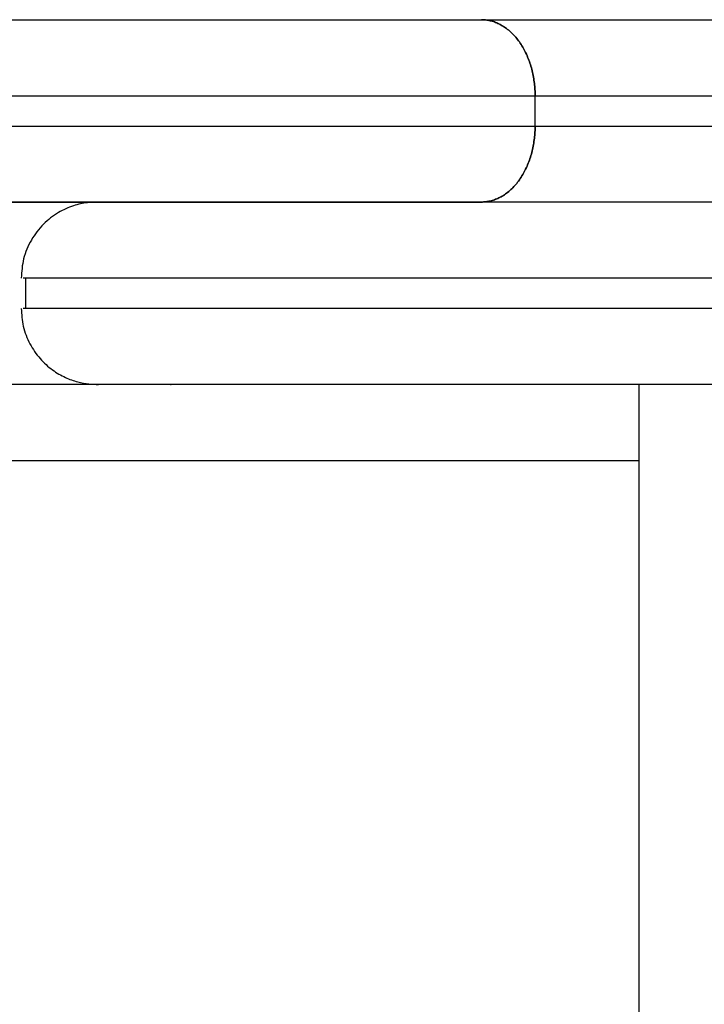
# Model space of a CAD drawing. Units: millimetres. Extents: x 107.66 to 117.56, y 1469.61 to 1479.34.
# Drawn here: x 111.51 to 111.55, y 1472.63 to 1472.7 of the extents above; entities that cross this region are included whole.
import ezdxf

# ---------------------------------------------------------------- set-up
doc = ezdxf.new("R2010")
doc.units = ezdxf.units.MM

# ---------------------------------------------------------------- blocks, each defined once
blk = doc.blocks.new('E401_')
at = {"color": 7, "linetype": 'Continuous', "lineweight": 25}
for p, q in [((111.5413208595932, 1472.690467400907), (111.5413208595932, 1472.692467400906)), ((111.5174758862999, 1472.68546739922), (111.3981632807649, 1472.68546739922)), ((111.5077666232123, 1472.680467399221), (111.5077666232123, 1472.67846739922)), ((111.5122941739177, 1472.67346739922), (111.3981632807649, 1472.67346739922)), ((111.548172665764, 1471.77346740074), (111.548172665764, 1472.67346740074)), ((111.1919929861928, 1472.6684674008), (111.548172665764, 1472.6684674008)), ((111.1919929858836, 1472.6684674008), (111.548172665764, 1472.6684674008))]:
    blk.add_line(p, q, dxfattribs=at)
for points, knots in [([(111.1161150336015, 1472.697467400907), (111.1160807350538, 1472.697467400907), (111.1159740802054, 1472.697467400907), (111.1172026048538, 1472.697467400907), (111.1197272374342, 1472.697467400907), (111.1236161173587, 1472.697467400907), (111.1287570350582, 1472.697467400907), (111.1351469516962, 1472.697467400907), (111.1427450676678, 1472.697467400907), (111.1515124369493, 1472.697467400907), (111.1614016290354, 1472.697467400907), (111.1723598077846, 1472.697467400907), (111.1843282203449, 1472.697467400907), (111.1972427787209, 1472.697467400907), (111.211034286231, 1472.697467400907), (111.2256288812227, 1472.697467400907), (111.2409483817286, 1472.697467400907), (111.2569107153781, 1472.697467400907), (111.2734303852598, 1472.697467400907), (111.2904189024125, 1472.697467400907), (111.3077852580595, 1472.697467400907), (111.3254364285262, 1472.697467400907), (111.3432778610044, 1472.697467400907), (111.3612139857618, 1472.697467400907), (111.3791487218409, 1472.697467400907), (111.3969860014444, 1472.697467400907), (111.4146302670637, 1472.697467400907), (111.4319870324547, 1472.697467400907), (111.4489632070385, 1472.697467400907), (111.4654682958121, 1472.697467400907), (111.4814122313659, 1472.697467400907), (111.4967157939067, 1472.697467400907), (111.5112739000783, 1472.697467400907), (111.5250948000398, 1472.697467400907), (111.5335533640795, 1472.697467400907), (111.537782646114, 1472.697467400907)], [0, 0, 0, 0, 0.0145969947746423, 0.04539085302176626, 0.076184708303201, 0.1069785516917549, 0.1377723952086328, 0.1685662383645355, 0.199360081812274, 0.2301539252387742, 0.2609477683943807, 0.2917416119936988, 0.3225354555196068, 0.353329298520955, 0.3841231414213117, 0.414916984626587, 0.4457108275098576, 0.4765046703952514, 0.507298513168934, 0.5380923561498953, 0.568886199350062, 0.5996800422134643, 0.6304738856001119, 0.6612677288154928, 0.6920615724523822, 0.7228554158775381, 0.7536492590049387, 0.7844431023920583, 0.815236945901897, 0.8460307888910192, 0.8768246311210534, 0.9076184735274843, 0.9384123157968347, 0.9692061577923476, 1, 1, 1, 1]), ([(111.1162827156681, 1472.697467400907), (111.1165455805098, 1472.697467400907), (111.1171238686333, 1472.697467400907), (111.1194811740392, 1472.697467400907), (111.1229521931113, 1472.697467400907), (111.1274285355452, 1472.697467400907), (111.1327425274762, 1472.697467400907), (111.1390137098155, 1472.697467400907), (111.1462130974055, 1472.697467400907), (111.1543113456959, 1472.697467400907), (111.1635456641038, 1472.697467400907), (111.1739693782133, 1472.697467400907), (111.1856218303114, 1472.697467400907), (111.1981474886583, 1472.697467400907), (111.2114839079808, 1472.697467400907), (111.2255647181341, 1472.697467400907), (111.2403197048047, 1472.697467400907), (111.2552493078605, 1472.697467400907), (111.2702261868985, 1472.697467400907), (111.2851426269594, 1472.697467400907), (111.3003762816774, 1472.697467400907), (111.3158634537471, 1472.697467400907), (111.3315393676461, 1472.697467400907), (111.3476839477229, 1472.697467400907), (111.3642363697131, 1472.697467400907), (111.3811200428012, 1472.697467400907), (111.3979079358491, 1472.697467400907), (111.4145201981577, 1472.697467400907), (111.4308779109892, 1472.697467400907), (111.4469032843248, 1472.697467400907), (111.4620866866994, 1472.697467400907), (111.4763990579253, 1472.697467400907), (111.4898288280496, 1472.697467400907), (111.5027475140982, 1472.697467400907), (111.5150863754902, 1472.697467400907), (111.5268603945955, 1472.697467400907), (111.5341418956108, 1472.697467400907), (111.537782646114, 1472.697467400907)], [0, 0, 0, 0, 0.02521939391727869, 0.05548127257604647, 0.08574313815836829, 0.1134841021005691, 0.1412250656085104, 0.1689660292210254, 0.1967069928483138, 0.2244479565505442, 0.2521889200677312, 0.2824507862904912, 0.312712652286501, 0.3429745179337209, 0.3732363835850668, 0.4034982494929323, 0.4337601149821607, 0.4640219805671765, 0.4917629436786087, 0.519503907387142, 0.5472448708507353, 0.5749858346301707, 0.6027267983250488, 0.6304677616786869, 0.6600299295908729, 0.6895920973597588, 0.7191542654326277, 0.7487164332528499, 0.7782786013041485, 0.8078407694271744, 0.8374029369944536, 0.8645024476763401, 0.8916019579821881, 0.9187014685470205, 0.9458009789879682, 0.9729004895242276, 1, 1, 1, 1]), ([(111.537782646114, 1472.697467400907), (111.5449854216026, 1472.697467400907), (111.559390965715, 1472.697467400907), (111.5818124520324, 1472.697467400907), (111.6048107481351, 1472.697467400907), (111.6284287429775, 1472.697467400907), (111.6526325684558, 1472.697467400907), (111.67693446991, 1472.697467400907), (111.7012771070062, 1472.697467400907), (111.725600510836, 1472.697467400907), (111.7503873567188, 1472.697467400907), (111.7720985579148, 1472.697467400907), (111.78569760664, 1472.697467400907), (111.7907450074749, 1472.697467400907)], [0, 0, 0, 0, 0.09682515010524832, 0.193650207895265, 0.2904751247961511, 0.3872999155937271, 0.4841246169308538, 0.5809492154939552, 0.6722413404665625, 0.763533360810007, 0.8548253368531354, 0.9461172078295319, 1, 1, 1, 1]), ([(111.537782646114, 1472.697467400907), (111.5455321428839, 1472.697467400907), (111.5610311269051, 1472.697467400907), (111.585218477769, 1472.697467400907), (111.6100699177536, 1472.697467400907), (111.6356333347471, 1472.697467400907), (111.6618670050452, 1472.697467400907), (111.6887516731389, 1472.697467400907), (111.7154899849324, 1472.697467400907), (111.7420110398384, 1472.697467400907), (111.7667756376254, 1472.697467400907), (111.7831600685517, 1472.697467400907), (111.7906352007271, 1472.697467400907)], [0, 0, 0, 0, 0.1041405711012917, 0.2082810142830106, 0.3124212953134506, 0.4165614059992807, 0.5207013509952966, 0.6248411536076052, 0.7289808201281629, 0.8244429435985489, 0.9199049263936145, 1, 1, 1, 1]), ([(111.537782646114, 1472.697467400907), (111.5378293672897, 1472.697466645363), (111.5379235443438, 1472.697465122395), (111.5380656314086, 1472.697452666174), (111.5382093750999, 1472.697432359498), (111.5384040480007, 1472.697393170327), (111.5386495964926, 1472.697321303901), (111.5389428606745, 1472.697197735464), (111.5392331427233, 1472.697035239868), (111.5396129250279, 1472.696765270113), (111.5400584042913, 1472.696332621529), (111.5405179098165, 1472.695683243951), (111.5408240479377, 1472.695053698918), (111.541015084244, 1472.694517003174), (111.5411300346936, 1472.694106811837), (111.5412175595142, 1472.693692408627), (111.5412778262784, 1472.693278795622), (111.5413142906058, 1472.692870547232), (111.5413186917871, 1472.69260044164), (111.5413208595932, 1472.692467400906)], [0, 0, 0, 0, 0.02522849005302082, 0.05085370503369438, 0.07686387891489327, 0.1032456066066944, 0.1570502979848423, 0.2121380172816573, 0.2683421650257033, 0.3254729536800023, 0.4415284448294733, 0.5585567705954465, 0.6746037908680116, 0.7317269703774002, 0.7879234313328742, 0.843001523488735, 0.8967963491216973, 0.9491669567454873, 1, 1, 1, 1]), ([(111.5413208595932, 1472.692467400906), (111.5413203194752, 1472.692533402285), (111.5413192307446, 1472.692666443362), (111.5413104192289, 1472.692867213404), (111.5412960583639, 1472.693070340964), (111.5412683411618, 1472.693345446187), (111.5412174934012, 1472.69369241828), (111.5411300533219, 1472.694106809096), (111.5410150778884, 1472.694517003842), (111.5408240516885, 1472.69505369851), (111.5405179088215, 1472.695683243644), (111.5400584035273, 1472.696332623152), (111.5396129282039, 1472.696765265312), (111.5392331372154, 1472.69703524804), (111.5389428597395, 1472.697197705165), (111.5386496049982, 1472.697321413759), (111.5383568940237, 1472.697406587562), (111.5380679257927, 1472.697458085048), (111.5378767905008, 1472.697464326605), (111.537782646114, 1472.697467400907)], [0, 0, 0, 0, 0.02522318070788164, 0.05084316808686767, 0.07684819478727356, 0.1032248525824807, 0.1570196666856385, 0.2120977689179462, 0.2682942114239716, 0.3254174078835851, 0.4414644266138677, 0.5584927508241406, 0.6745482397017005, 0.7316790432400583, 0.7878831751996801, 0.8429709151371054, 0.8967755844476578, 0.9491564362132874, 1, 1, 1, 1]), ([(111.1109938990271, 1472.692467400906), (111.1110764158897, 1472.692467400906), (111.1112470057455, 1472.692467400906), (111.1129586236224, 1472.692467400906), (111.1156917184803, 1472.692467400906), (111.1194872091186, 1472.692467400906), (111.1243918343411, 1472.692467400906), (111.1304188603448, 1472.692467400906), (111.1375529984056, 1472.692467400906), (111.145766030419, 1472.692467400906), (111.1550130996661, 1472.692467400906), (111.165396021081, 1472.692467400906), (111.1768912894717, 1472.692467400906), (111.1894531159764, 1472.692467400906), (111.2027936438994, 1472.692467400906), (111.2167934298581, 1472.692467400906), (111.2313281452429, 1472.692467400906), (111.2464543934879, 1472.692467400906), (111.2622375990035, 1472.692467400906), (111.2787564668164, 1472.692467400906), (111.2958876823672, 1472.692467400906), (111.3135138947295, 1472.692467400906), (111.3313979561703, 1472.692467400906), (111.3493974794296, 1472.692467400906), (111.3673709149047, 1472.692467400906), (111.3852870344148, 1472.692467400906), (111.4031147865612, 1472.692467400906), (111.4207155706885, 1472.692467400906), (111.4379532135485, 1472.692467400906), (111.4546025601616, 1472.692467400906), (111.4707463782601, 1472.692467400906), (111.4862985750737, 1472.692467400906), (111.501264482868, 1472.692467400906), (111.5154551989239, 1472.692467400906), (111.5289303112044, 1472.692467400906), (111.5371957183601, 1472.692467400906), (111.5413208595932, 1472.692467400906)], [0, 0, 0, 0, 0.02713689977813908, 0.05610101478116664, 0.08354719905323171, 0.1113465067950209, 0.1394803683478818, 0.1678909721996023, 0.1965168523394276, 0.2252936246506455, 0.2541548199846271, 0.2830327882743361, 0.3132293513908248, 0.3432926494865902, 0.3731475374715867, 0.4027219956334097, 0.4319481072710412, 0.4607655735977356, 0.4901754871994313, 0.5200010833633504, 0.5501748966348505, 0.5806243141450526, 0.6112725195372887, 0.6414898489929121, 0.671744349869593, 0.7019579521083931, 0.7320532159678956, 0.7624956824285566, 0.7926603678059806, 0.8224747964825093, 0.8518716650893964, 0.8818219918854222, 0.9113829276250367, 0.9409815585777392, 0.9705447775710533, 1, 1, 1, 1]), ([(111.1111181499732, 1472.692467400906), (111.1110831588434, 1472.692467400906), (111.1109735557006, 1472.692467400906), (111.1122228909539, 1472.692467400906), (111.1147944378394, 1472.692467400906), (111.1187585221764, 1472.692467400906), (111.1239998991481, 1472.692467400906), (111.1305156874882, 1472.692467400906), (111.1382642288558, 1472.692467400906), (111.1472058293152, 1472.692467400906), (111.1572921198589, 1472.692467400906), (111.1684692217481, 1472.692467400906), (111.1806772187487, 1472.692467400906), (111.1938507512518, 1472.692467400906), (111.2079192470287, 1472.692467400906), (111.222807374263, 1472.692467400906), (111.2384353925267, 1472.692467400906), (111.2547195910706, 1472.692467400906), (111.2715727640902, 1472.692467400906), (111.288904651938, 1472.692467400906), (111.3066224226426, 1472.692467400906), (111.3246311865118, 1472.692467400906), (111.3428344919834, 1472.692467400906), (111.361134847903, 1472.692467400906), (111.3794342392034, 1472.692467400906), (111.3976346618514, 1472.692467400906), (111.415638629815, 1472.692467400906), (111.4333497475513, 1472.692467400906), (111.4506730402667, 1472.692467400906), (111.4675161784748, 1472.692467400906), (111.483787267191, 1472.692467400906), (111.4994054714538, 1472.692467400906), (111.5142635790366, 1472.692467400906), (111.528369957245, 1472.692467400906), (111.5370038921341, 1472.692467400906), (111.5413208595932, 1472.692467400906)], [0, 0, 0, 0, 0.01444348160201171, 0.04524149208212386, 0.07603968726923019, 0.1068383634719955, 0.1376370401474705, 0.168435717522146, 0.1992343950484009, 0.2300330726014937, 0.2608317498680162, 0.2916304275664437, 0.3224291052006616, 0.3532277823046453, 0.3840264593080623, 0.4148251366072848, 0.4456238135975021, 0.4764224905947932, 0.5072211674690787, 0.5380198445602947, 0.568818521872107, 0.5996171988497331, 0.6304158763483925, 0.6612145536669651, 0.6920132314205952, 0.722811908953917, 0.7536105861868746, 0.7844092636629649, 0.8152079412794493, 0.8460066183716095, 0.8768052946973799, 0.9076039712250477, 0.9384026475977121, 0.9692013237006712, 1, 1, 1, 1]), ([(111.5413208595932, 1472.692467400906), (111.5487349639702, 1472.692467400906), (111.5636113833938, 1472.692467400906), (111.5868677755865, 1472.692467400906), (111.6108907751172, 1472.692467400906), (111.6357266400104, 1472.692467400906), (111.661336190617, 1472.692467400906), (111.6877003035865, 1472.692467400906), (111.7140268787629, 1472.692467400906), (111.7402416729587, 1472.692467400906), (111.7639032923493, 1472.692467400906), (111.7792703848267, 1472.692467400906), (111.7857993831971, 1472.692467400906)], [0, 0, 0, 0, 0.1027998761056543, 0.2062682147206876, 0.310359415986344, 0.4150279469474996, 0.5202286467793701, 0.6259170236398814, 0.7320495357243426, 0.8296925679613882, 0.9276416831698064, 1, 1, 1, 1]), ([(111.5413208595932, 1472.692467400906), (111.5484846141539, 1472.692467400906), (111.5628115948752, 1472.692467400906), (111.5851097115505, 1472.692467400906), (111.6079796083472, 1472.692467400906), (111.6314637990822, 1472.692467400906), (111.655528605785, 1472.692467400906), (111.6796888112771, 1472.692467400906), (111.7038884411945, 1472.692467400906), (111.7280642725822, 1472.692467400906), (111.7527096919097, 1472.692467400906), (111.7719668699851, 1472.692467400906), (111.783129209773, 1472.692467400906), (111.7857993831971, 1472.692467400906)], [0, 0, 0, 0, 0.09935865133086622, 0.1987099739358441, 0.298053854156954, 0.3973902757502282, 0.4967192815650628, 0.5960409042351809, 0.6896807887621074, 0.7833142849228731, 0.8769416025767407, 0.970562868655776, 1, 1, 1, 1]), ([(111.1109938990271, 1472.690467400907), (111.1110764158897, 1472.690467400907), (111.1112470057455, 1472.690467400907), (111.1129586236224, 1472.690467400907), (111.1156917184803, 1472.690467400907), (111.1194872091186, 1472.690467400907), (111.1243918343411, 1472.690467400907), (111.1304188603448, 1472.690467400907), (111.1375529984056, 1472.690467400907), (111.145766030419, 1472.690467400907), (111.1550130996661, 1472.690467400907), (111.165396021081, 1472.690467400907), (111.1768912894717, 1472.690467400907), (111.1894531159764, 1472.690467400907), (111.2027936438994, 1472.690467400907), (111.2167934298581, 1472.690467400907), (111.2313281452429, 1472.690467400907), (111.2464543934879, 1472.690467400907), (111.2622375990035, 1472.690467400907), (111.2787564668164, 1472.690467400907), (111.2958876823672, 1472.690467400907), (111.3135138947295, 1472.690467400907), (111.3313979561703, 1472.690467400907), (111.3493974794296, 1472.690467400907), (111.3673709149047, 1472.690467400907), (111.3852870344148, 1472.690467400907), (111.4031147865612, 1472.690467400907), (111.4207155706885, 1472.690467400907), (111.4379532135485, 1472.690467400907), (111.4546025601616, 1472.690467400907), (111.4707463782601, 1472.690467400907), (111.4862985750737, 1472.690467400907), (111.501264482868, 1472.690467400907), (111.5154551989239, 1472.690467400907), (111.5289303112044, 1472.690467400907), (111.5371957183601, 1472.690467400907), (111.5413208595932, 1472.690467400907)], [0, 0, 0, 0, 0.02713689977813909, 0.05610101478116666, 0.08354719905323174, 0.1113465067950211, 0.1394803683478818, 0.1678909721996024, 0.1965168523394277, 0.2252936246506456, 0.2541548199846274, 0.2830327882743362, 0.3132293513908246, 0.3432926494865902, 0.3731475374715867, 0.4027219956334097, 0.4319481072710412, 0.4607655735977356, 0.4901754871994314, 0.5200010833633505, 0.5501748966348508, 0.5806243141450527, 0.6112725195372888, 0.6414898489929122, 0.6717443498695931, 0.7019579521083933, 0.7320532159678956, 0.7624956824285569, 0.7926603678059808, 0.8224747964825094, 0.8518716650893967, 0.8818219918854225, 0.911382927625037, 0.9409815585777394, 0.9705447775710533, 1, 1, 1, 1]), ([(111.1111181499732, 1472.690467400907), (111.1110831588434, 1472.690467400907), (111.1109735557006, 1472.690467400907), (111.1122228909539, 1472.690467400907), (111.1147944378394, 1472.690467400907), (111.1187585221764, 1472.690467400907), (111.1239998991481, 1472.690467400907), (111.1305156874882, 1472.690467400907), (111.1382642288558, 1472.690467400907), (111.1472058293152, 1472.690467400907), (111.1572921198589, 1472.690467400907), (111.1684692217481, 1472.690467400907), (111.1806772187487, 1472.690467400907), (111.1938507512518, 1472.690467400907), (111.2079192470287, 1472.690467400907), (111.222807374263, 1472.690467400907), (111.2384353925267, 1472.690467400907), (111.2547195910706, 1472.690467400907), (111.2715727640902, 1472.690467400907), (111.288904651938, 1472.690467400907), (111.3066224226426, 1472.690467400907), (111.3246311865118, 1472.690467400907), (111.3428344919834, 1472.690467400907), (111.361134847903, 1472.690467400907), (111.3794342392034, 1472.690467400907), (111.3976346618514, 1472.690467400907), (111.415638629815, 1472.690467400907), (111.4333497475513, 1472.690467400907), (111.4506730402667, 1472.690467400907), (111.4675161784748, 1472.690467400907), (111.483787267191, 1472.690467400907), (111.4994054714538, 1472.690467400907), (111.5142635790366, 1472.690467400907), (111.528369957245, 1472.690467400907), (111.5370038921341, 1472.690467400907), (111.5413208595932, 1472.690467400907)], [0, 0, 0, 0, 0.01444348160200107, 0.04524149208211294, 0.07603968726921861, 0.1068383634719843, 0.1376370401474589, 0.1684357175221342, 0.1992343950483896, 0.2300330726014832, 0.2608317498680076, 0.2916304275664348, 0.3224291052006534, 0.3532277823046361, 0.3840264593080536, 0.4148251366072774, 0.4456238135974944, 0.4764224905947856, 0.5072211674690725, 0.5380198445602885, 0.5688185218721018, 0.5996171988497272, 0.6304158763483872, 0.6612145536669597, 0.6920132314205903, 0.7228119089539109, 0.7536105861868692, 0.7844092636629585, 0.8152079412794457, 0.8460066183716061, 0.8768052946973766, 0.9076039712250469, 0.9384026475977103, 0.9692013237006706, 0.9999999999999999, 0.9999999999999999, 0.9999999999999999, 0.9999999999999999]), ([(111.5413208595932, 1472.690467400907), (111.5413203306966, 1472.690401399525), (111.5413192645833, 1472.690268358441), (111.5413104492222, 1472.690067588392), (111.5412960738271, 1472.689864460836), (111.5412683336185, 1472.689589355592), (111.5412174814814, 1472.689242383507), (111.5411300562413, 1472.688827992647), (111.5410150784487, 1472.68841779793), (111.5408240513611, 1472.687881103265), (111.5405179086615, 1472.687251558169), (111.5400584045169, 1472.686602178661), (111.5396129252662, 1472.686169536518), (111.5392331422576, 1472.685899553787), (111.5389428624262, 1472.68573709668), (111.5386495901443, 1472.685613388067), (111.53835687748, 1472.685528214269), (111.5380680033272, 1472.68547671677), (111.5378768161121, 1472.685470475211), (111.537782646114, 1472.685467400907)], [0, 0, 0, 0, 0.02522318226008474, 0.05084317082414094, 0.07684819732214576, 0.1032248524952619, 0.1570196774029221, 0.2120977688160954, 0.2682942290136668, 0.3254174077528262, 0.441464426460591, 0.5584927506484888, 0.6745482402330057, 0.7316790281169331, 0.7878831751030924, 0.8429708936569177, 0.8967755843093731, 0.949156417028829, 1, 1, 1, 1]), ([(111.537782646114, 1472.685467400907), (111.5378293480848, 1472.68546815645), (111.5379234864471, 1472.685469679417), (111.5380655789835, 1472.68548213563), (111.5382093481953, 1472.685502442303), (111.5384040615431, 1472.685541631472), (111.5386496123014, 1472.6856134979), (111.5389428577241, 1472.685737066317), (111.539233137752, 1472.685899561932), (111.539612927922, 1472.686169531684), (111.5400584033181, 1472.686602180285), (111.5405179099639, 1472.687251557863), (111.5408240482924, 1472.687881102933), (111.5410150836382, 1472.688417798681), (111.5411300319415, 1472.688827990047), (111.541217570832, 1472.689242393214), (111.541277835146, 1472.689656006227), (111.5413142461516, 1472.690064254588), (111.541318677117, 1472.690334360181), (111.5413208595932, 1472.690467400907)], [0, 0, 0, 0, 0.02522847613713139, 0.05085368580092003, 0.07686386393895518, 0.1032456064332445, 0.1570502764721189, 0.2121380171551925, 0.2683421498757982, 0.3254729541876403, 0.4415284446366365, 0.5585567704314692, 0.6746037907327361, 0.7317269879657863, 0.7879234312326584, 0.843001534210796, 0.8967963490424611, 0.9491669594910775, 1, 1, 1, 1]), ([(111.5413208595932, 1472.690467400907), (111.5487349639702, 1472.690467400907), (111.5636113833938, 1472.690467400907), (111.5868677755865, 1472.690467400907), (111.6108907751172, 1472.690467400907), (111.6357266400104, 1472.690467400907), (111.661336190617, 1472.690467400907), (111.6877003035865, 1472.690467400907), (111.7140268787629, 1472.690467400907), (111.7402416729587, 1472.690467400907), (111.7639032923493, 1472.690467400907), (111.7792703848267, 1472.690467400907), (111.7857993831971, 1472.690467400907)], [0, 0, 0, 0, 0.1027998761056548, 0.2062682147206881, 0.3103594159863444, 0.4150279469474999, 0.5202286467793703, 0.6259170236398817, 0.7320495357243427, 0.8296925679613882, 0.9276416831698064, 1, 1, 1, 1]), ([(111.5413208595932, 1472.690467400907), (111.5484846141539, 1472.690467400907), (111.5628115948752, 1472.690467400907), (111.5851097115523, 1472.690467400907), (111.6079796083436, 1472.690467400907), (111.6314637991022, 1472.690467400907), (111.6555286057141, 1472.690467400907), (111.6796888115318, 1472.690467400907), (111.703888440305, 1472.690467400907), (111.7280642759092, 1472.690467400907), (111.7527096794897, 1472.690467400907), (111.7719703849947, 1472.690467400907), (111.7831362963975, 1472.690467400907), (111.7858100280595, 1472.690467400907)], [0, 0, 0, 0, 0.09935475850425056, 0.1987021885697474, 0.298042176542965, 0.3973747061805727, 0.4966998203302876, 0.5960175516245559, 0.6896537673835381, 0.7832835950266539, 0.8769072444049437, 0.9705248424454981, 1, 1, 1, 1]), ([(111.1161150336015, 1472.685467400907), (111.1160807350538, 1472.685467400907), (111.1159740802054, 1472.685467400907), (111.1172026048538, 1472.685467400907), (111.1197272374342, 1472.685467400907), (111.1236161173587, 1472.685467400907), (111.1287570350582, 1472.685467400907), (111.1351469516962, 1472.685467400907), (111.1427450676678, 1472.685467400907), (111.1515124369493, 1472.685467400907), (111.1614016290354, 1472.685467400907), (111.1723598077846, 1472.685467400907), (111.1843282203449, 1472.685467400907), (111.1972427787209, 1472.685467400907), (111.211034286231, 1472.685467400907), (111.2256288812227, 1472.685467400907), (111.2409483817286, 1472.685467400907), (111.2569107153781, 1472.685467400907), (111.2734303852598, 1472.685467400907), (111.2904189024125, 1472.685467400907), (111.3077852580577, 1472.685467400907), (111.3254364285262, 1472.685467400907), (111.3432778610044, 1472.685467400907), (111.36121398576, 1472.685467400907), (111.3791487218409, 1472.685467400907), (111.3969860014444, 1472.685467400907), (111.4146302670637, 1472.685467400907), (111.4319870324529, 1472.685467400907), (111.4489632070367, 1472.685467400907), (111.4654682958121, 1472.685467400907), (111.4814122313659, 1472.685467400907), (111.4967157939067, 1472.685467400907), (111.5112739000764, 1472.685467400907), (111.5250948000398, 1472.685467400907), (111.5335533640795, 1472.685467400907), (111.537782646114, 1472.685467400907)], [0, 0, 0, 0, 0.01459699477424453, 0.04539085302138051, 0.07618470830282631, 0.1069785516913926, 0.1377723952082825, 0.168566238364198, 0.199360081811948, 0.2301539252384605, 0.2609477683940813, 0.2917416119934119, 0.3225354555193325, 0.3533292985206932, 0.3841231414210614, 0.4149169846263478, 0.4457108275096324, 0.4765046703950377, 0.5072985131687345, 0.5380923561497073, 0.5688861993498869, 0.5996800422133008, 0.6304738855999608, 0.6612677288153541, 0.6920615724522556, 0.7228554158774231, 0.7536492590048364, 0.7844431023919675, 0.8152369459018202, 0.8460307888909563, 0.8768246311210008, 0.9076184735274465, 0.9384123157968094, 0.969206157792335, 1, 1, 1, 1]), ([(111.1162827156681, 1472.685467400907), (111.1165455805098, 1472.685467400907), (111.1171238686333, 1472.685467400907), (111.1194811740392, 1472.685467400907), (111.1229521931113, 1472.685467400907), (111.1274285355452, 1472.685467400907), (111.1327425274762, 1472.685467400907), (111.1390137098155, 1472.685467400907), (111.1462130974055, 1472.685467400907), (111.1543113456959, 1472.685467400907), (111.1635456641019, 1472.685467400907), (111.1739693782133, 1472.685467400907), (111.1856218303114, 1472.685467400907), (111.1981474886583, 1472.685467400907), (111.2114839079808, 1472.685467400907), (111.2255647181341, 1472.685467400907), (111.2403197048047, 1472.685467400907), (111.2552493078587, 1472.685467400907), (111.2702261868967, 1472.685467400907), (111.2851426269594, 1472.685467400907), (111.3003762816756, 1472.685467400907), (111.3158634537526, 1472.685467400907), (111.3315393676225, 1472.685467400907), (111.3476839478084, 1472.685467400907), (111.3642363693747, 1472.685467400907), (111.38112004406, 1472.685467400907), (111.3979079311507, 1472.685467400907), (111.4145202156928, 1472.685467400907), (111.4308778455492, 1472.685467400907), (111.4469035285478, 1472.685467400907), (111.462085807338, 1472.685467400907), (111.4764020369389, 1472.685467400907), (111.4898176779101, 1472.685467400907), (111.5018322396904, 1472.685467400907), (111.5090855660441, 1472.685467400907), (111.51226099329, 1472.685467400907)], [0, 0, 0, 0, 0.02683474808617409, 0.05903496245635438, 0.09123516291251585, 0.1207529927817969, 0.1502708221890041, 0.1797886517074818, 0.20930648124168, 0.2388243108556215, 0.2683421402726675, 0.3005423414102877, 0.3327425423066363, 0.3649427428318532, 0.3971429433614596, 0.429343144164017, 0.4615433445211239, 0.4937435449801532, 0.5232613739654551, 0.5527792035861022, 0.5822970329461192, 0.61181486264221, 0.6413326922483279, 0.670850521491347, 0.7023062071992092, 0.7337618927545929, 0.7652175786334295, 0.796673264243439, 0.8281289500993235, 0.8595846360315337, 0.8910403213723987, 0.9198756115777188, 0.9487109013829143, 0.9775461914636826, 1, 1, 1, 1]), ([(111.5121827762436, 1472.68546739922), (111.5114275515793, 1472.68546739922), (111.5094752936042, 1472.68546739922), (111.5049461908588, 1472.68546739922), (111.4988605048169, 1472.68546739922), (111.4917526895464, 1472.68546739922), (111.4837958533121, 1472.68546739922), (111.4750015122776, 1472.68546739922), (111.465371215107, 1472.68546739922), (111.4549731795491, 1472.68546739922), (111.4439817955703, 1472.68546739922), (111.432596132116, 1472.68546739922), (111.4210353707135, 1472.68546739922), (111.4094999988469, 1472.68546739922), (111.401919123044, 1472.68546739922), (111.3981632807649, 1472.68546739922)], [0, 0, 0, 0, 0.05068202985419563, 0.1310131962353006, 0.2108449716475266, 0.2896963358005224, 0.367121353236026, 0.4445463706715336, 0.5233977348245507, 0.603229510236809, 0.6835606766179548, 0.7638918429991113, 0.8437236184113917, 0.9225749825644431, 1, 1, 1, 1]), ([(111.5125985968393, 1472.685446991761), (111.512354367042, 1472.685451258722), (111.5118436874204, 1472.685460180851), (111.5108852357247, 1472.685239039789), (111.509883292731, 1472.684789219562), (111.5089022434426, 1472.684032507831), (111.5081061897822, 1472.682990452984), (111.5075837085264, 1472.681762851323), (111.5075191663768, 1472.680892328141), (111.5074876613857, 1472.680467399221)], [0, 0, 0, 0, 0.1115950898445431, 0.2333431019087294, 0.3691967908450881, 0.5201872837416055, 0.6815730423979135, 0.8445660883188636, 1, 1, 1, 1]), ([(111.930583586633, 1472.68546739922), (111.9259124546865, 1472.68546739922), (111.9165702643081, 1472.68546739922), (111.9019813015897, 1472.68546739922), (111.887058278819, 1472.68546739922), (111.8718394575484, 1472.68546739922), (111.8564297576981, 1472.68546739922), (111.8409235226013, 1472.68546739922), (111.8258492697773, 1472.68546739922), (111.8112918040337, 1472.68546739922), (111.7973064504644, 1472.68546739922), (111.7835231045451, 1472.68546739922), (111.7699906486072, 1472.68546739922), (111.7567491644263, 1472.68546739922), (111.7426568497689, 1472.68546739922), (111.72785483306, 1472.68546739922), (111.7125124823455, 1472.68546739922), (111.6977874799981, 1472.68546739922), (111.6836898429705, 1472.68546739922), (111.670221293622, 1472.68546739922), (111.6566140200125, 1472.68546739922), (111.6429947703259, 1472.68546739922), (111.6294933035173, 1472.68546739922), (111.6168144020125, 1472.68546739922), (111.6043828389797, 1472.68546739922), (111.5923115975733, 1472.68546739922), (111.5807145261064, 1472.68546739922), (111.5700821470331, 1472.68546739922), (111.5603916193999, 1472.68546739922), (111.5516751658037, 1472.68546739922), (111.5438972309261, 1472.68546739922), (111.5370260622989, 1472.68546739922), (111.5310048417218, 1472.68546739922), (111.5254968205194, 1472.68546739922), (111.5206969066916, 1472.68546739922), (111.5168015010699, 1472.68546739922), (111.514134861582, 1472.68546739922), (111.5126444165057, 1472.68546739922), (111.5126120732206, 1472.68546739922), (111.5125980270481, 1472.68546739922)], [0, 0, 0, 0, 0.02094434893590862, 0.04188836826103805, 0.06283212337942506, 0.08377571352757057, 0.1047192498302647, 0.1256628491987499, 0.1466066241023217, 0.1658060485746534, 0.1850057101672012, 0.2042056311253775, 0.2234058288531693, 0.2426063003005337, 0.2618070427977084, 0.2862429104005774, 0.310679365310258, 0.3351163461438906, 0.3595537671253848, 0.383991568102051, 0.4084296956205112, 0.4372311403509809, 0.4660330220597266, 0.4948352609630158, 0.5236377868513646, 0.5564826957101305, 0.5893279317188347, 0.6221734311820858, 0.6550191420336059, 0.6878650218273269, 0.7201245714632607, 0.7523842199583177, 0.7846439446099435, 0.8169037257444411, 0.855307426442947, 0.8937111604395593, 0.9321148906443486, 0.9705185793825686, 1, 1, 1, 1]), ([(111.930583586633, 1472.68546739922), (111.9257157296492, 1472.68546739922), (111.9159801015707, 1472.68546739922), (111.9007548065751, 1472.68546739922), (111.8851740571612, 1472.68546739922), (111.8692844012589, 1472.68546739922), (111.8532050351718, 1472.68546739922), (111.83704306357, 1472.68546739922), (111.8209088551634, 1472.68546739922), (111.8049048174202, 1472.68546739922), (111.7891226339402, 1472.68546739922), (111.7736402252216, 1472.68546739922), (111.7585208938476, 1472.68546739922), (111.7438137156936, 1472.68546739922), (111.7295548789647, 1472.68546739922), (111.7157695007485, 1472.68546739922), (111.702473585487, 1472.68546739922), (111.689675935881, 1472.68546739922), (111.6773797197406, 1472.68546739922), (111.6647980048969, 1472.68546739922), (111.652048498056, 1472.68546739922), (111.639254130649, 1472.68546739922), (111.6271511462041, 1472.68546739922), (111.6157250692817, 1472.68546739922), (111.6040642321117, 1472.68546739922), (111.5923551442397, 1472.68546739922), (111.5807936254209, 1472.68546739922), (111.5701901890574, 1472.68546739922), (111.5605222392027, 1472.68546739922), (111.5517699835695, 1472.68546739922), (111.5439167182689, 1472.68546739922), (111.5369486992863, 1472.68546739922), (111.530565509111, 1472.68546739922), (111.5249087741544, 1472.68546739922), (111.5201353784163, 1472.68546739922), (111.5164753046778, 1472.68546739922), (111.5139872757485, 1472.68546739922), (111.5126298872951, 1472.68546739922), (111.5126164894486, 1472.68546739922), (111.5126109932903, 1472.68546739922)], [0, 0, 0, 0, 0.02184874330775018, 0.04369710112721218, 0.06554515744141856, 0.08739303381634043, 0.1092408702203069, 0.1310888079578905, 0.1529369797150255, 0.1747854939043136, 0.1966344251795976, 0.2184838059679197, 0.2403336460204659, 0.2621839409530146, 0.2840346415188928, 0.3058857310454576, 0.3277371532228984, 0.349588880580705, 0.371440856762594, 0.3932930683921488, 0.4195150962946908, 0.4457374671593296, 0.4719601110034964, 0.4981829943231766, 0.5244060713511819, 0.5571840073668043, 0.5899622667562965, 0.6227407867116255, 0.6555195158170444, 0.6882984121411814, 0.7210774417752946, 0.7538565764238496, 0.7866357914652315, 0.8240971862408656, 0.8615586412567666, 0.8990201227050006, 0.9364815972959856, 0.9739430310543319, 1, 1, 1, 1]), ([(111.9328191296776, 1472.680467399221), (111.9280375259609, 1472.680467399221), (111.9184705621996, 1472.680467399221), (111.9035255120656, 1472.680467399221), (111.8882291454378, 1472.680467399221), (111.8726237530777, 1472.680467399221), (111.8568207169505, 1472.680467399221), (111.8409208859288, 1472.680467399221), (111.8254696128446, 1472.680467399221), (111.8105565645278, 1472.680467399221), (111.7962402478556, 1472.680467399221), (111.7821425110546, 1472.680467399221), (111.7683140782323, 1472.680467399221), (111.7547960171746, 1472.680467399221), (111.7404253592871, 1472.680467399221), (111.725347457223, 1472.680467399221), (111.7097356346534, 1472.680467399221), (111.6947687726483, 1472.680467399221), (111.6804544394458, 1472.680467399221), (111.6667918430434, 1472.680467399221), (111.653001354331, 1472.680467399221), (111.639210130907, 1472.680467399221), (111.6255482573437, 1472.680467399221), (111.612727780161, 1472.680467399221), (111.6001656202774, 1472.680467399221), (111.5879744138169, 1472.680467399221), (111.5762677708212, 1472.680467399221), (111.5655396848801, 1472.680467399221), (111.5557655727557, 1472.680467399221), (111.5469766512073, 1472.680467399221), (111.5391360524686, 1472.680467399221), (111.5322109506691, 1472.680467399221), (111.526143453972, 1472.680467399221), (111.5205937630821, 1472.680467399221), (111.5157581313292, 1472.680467399221), (111.5118331145845, 1472.680467399221), (111.5091490600029, 1472.680467399221), (111.507660041178, 1472.680467399221), (111.5076246256144, 1472.680467399221), (111.5076096874786, 1472.680467399221)], [0, 0, 0, 0, 0.02117965985454378, 0.04237595799455554, 0.06358500166650394, 0.0848020268162376, 0.1060216674943722, 0.1272383549499783, 0.1484467517304991, 0.1678771891120461, 0.1872936572405044, 0.2066938863190682, 0.2260763545673208, 0.2454402105178236, 0.2647851947419904, 0.2893773212556393, 0.3139406369930377, 0.3384768911046139, 0.3629881141619918, 0.3874764742624451, 0.4119441271245913, 0.4407562298879314, 0.4695456826870839, 0.4983152987501024, 0.5270675902344453, 0.5598366356378986, 0.5925890564645364, 0.625327385502248, 0.6580538424335963, 0.6907703868507363, 0.7228948216313678, 0.7550128694137362, 0.7871258961976516, 0.819235169708619, 0.8574564097012847, 0.8956759580094268, 0.9338956884440087, 0.9721174792347449, 1, 1, 1, 1]), ([(111.9328191296776, 1472.680467399221), (111.928586656661, 1472.680467399221), (111.9201598034346, 1472.680467399221), (111.9071087247616, 1472.680467399221), (111.8938848767306, 1472.680467399221), (111.880593938355, 1472.680467399221), (111.8672024241682, 1472.680467399221), (111.8539194982299, 1472.680467399221), (111.8406016372032, 1472.680467399221), (111.8272892601512, 1472.680467399221), (111.8137588967515, 1472.680467399221), (111.8000467894148, 1472.680467399221), (111.7859022019206, 1472.680467399221), (111.7713692738202, 1472.680467399221), (111.7565065688254, 1472.680467399221), (111.7416413433879, 1472.680467399221), (111.7268318249139, 1472.680467399221), (111.7121375508818, 1472.680467399221), (111.6979056896038, 1472.680467399221), (111.6841687843575, 1472.680467399221), (111.6709526303243, 1472.680467399221), (111.6580436520639, 1472.680467399221), (111.6454883489409, 1472.680467399221), (111.6325495693404, 1472.680467399221), (111.6193967449003, 1472.680467399221), (111.6062166617198, 1472.680467399221), (111.593774666046, 1472.680467399221), (111.5821178106275, 1472.680467399221), (111.5712841799581, 1472.680467399221), (111.5607079143705, 1472.680467399221), (111.5506066837192, 1472.680467399221), (111.5411965313437, 1472.680467399221), (111.5330133667052, 1472.680467399221), (111.5259969271705, 1472.680467399221), (111.5201424934716, 1472.680467399221), (111.515345054277, 1472.680467399221), (111.5115906005707, 1472.680467399221), (111.5090970953719, 1472.680467399221), (111.5078511163705, 1472.680467399221), (111.5077741816789, 1472.680467399221), (111.507773319247, 1472.680467399221)], [0, 0, 0, 0, 0.01926524146679832, 0.03835709324887403, 0.05729953239411469, 0.07611931401978467, 0.09442417969523384, 0.113043168903183, 0.1309200904831019, 0.1491432160238826, 0.1677470932320838, 0.1867663141773611, 0.2062344266794572, 0.2274074285464106, 0.2491539596633524, 0.2715017378596452, 0.2944715993136225, 0.3180764371545088, 0.3423203929538988, 0.3657601988923643, 0.3897515949790292, 0.4142750092216491, 0.4393035762217888, 0.4648035246070921, 0.4956501344023441, 0.5270274635744504, 0.5588484447417321, 0.5910185793097492, 0.6234380948081455, 0.6560041251206, 0.6944314298087556, 0.7327502797533865, 0.7707988377399015, 0.8084247605599452, 0.8462374817446539, 0.8833308692699785, 0.9220149158917006, 0.9608182234679946, 0.9995607756924985, 1, 1, 1, 1]), ([(111.5074876613857, 1472.67846739922), (111.5075150352208, 1472.67807104696), (111.5075707081018, 1472.6772649461), (111.5080165814911, 1472.676127312975), (111.5086881248612, 1472.675148771947), (111.5095083656801, 1472.674405711171), (111.5103741502393, 1472.673905945021), (111.5114345679889, 1472.673524360524), (111.5122401941175, 1472.673467111878), (111.5125799226138, 1472.67346739295), (111.5125875013586, 1472.67346739922)], [0, 0, 0, 0, 0.1391567322142384, 0.2830168327389436, 0.422788175682305, 0.5535477994857737, 0.6744473814981294, 0.7866522677449815, 0.9952405882740157, 1, 1, 1, 1]), ([(111.9328191296776, 1472.67846739922), (111.9280375259609, 1472.67846739922), (111.9184705621996, 1472.67846739922), (111.9035255120656, 1472.67846739922), (111.8882291454378, 1472.67846739922), (111.8726237530777, 1472.67846739922), (111.8568207169505, 1472.67846739922), (111.8409208859288, 1472.67846739922), (111.8254696128446, 1472.67846739922), (111.8105565645278, 1472.67846739922), (111.7962402478556, 1472.67846739922), (111.7821425110546, 1472.67846739922), (111.7683140782323, 1472.67846739922), (111.7547960171746, 1472.67846739922), (111.7404253592871, 1472.67846739922), (111.725347457223, 1472.67846739922), (111.7097356346534, 1472.67846739922), (111.6947687726483, 1472.67846739922), (111.6804544394458, 1472.67846739922), (111.6667918430434, 1472.67846739922), (111.653001354331, 1472.67846739922), (111.639210130907, 1472.67846739922), (111.6255482573437, 1472.67846739922), (111.612727780161, 1472.67846739922), (111.6001656202774, 1472.67846739922), (111.5879744138169, 1472.67846739922), (111.5762677708212, 1472.67846739922), (111.5655396848801, 1472.67846739922), (111.5557655727557, 1472.67846739922), (111.5469766512073, 1472.67846739922), (111.5391360524686, 1472.67846739922), (111.5322109506691, 1472.67846739922), (111.5261434539702, 1472.67846739922), (111.520593763093, 1472.67846739922), (111.5157581312819, 1472.67846739922), (111.5118331147536, 1472.67846739922), (111.5091490593717, 1472.67846739922), (111.5076600365105, 1472.67846739922), (111.5076246218691, 1472.67846739922), (111.5076096839752, 1472.67846739922)], [0, 0, 0, 0, 0.02117964983183617, 0.042375937941269, 0.06358497157660616, 0.08480198668595058, 0.106021617322459, 0.1272382947378363, 0.1484466814820515, 0.1678771096686646, 0.1872935686087996, 0.2066937885067251, 0.2260762475827435, 0.2454400943698201, 0.2647850694394926, 0.2893771843155762, 0.3139404884290432, 0.3384767309294934, 0.3629879423875936, 0.3874762908995862, 0.4119439321830726, 0.4407560213118554, 0.4695454604871717, 0.4983150629357396, 0.5270673408138313, 0.5598363707102121, 0.5925887760376447, 0.625327089582819, 0.6580535310272487, 0.6907700599621608, 0.722894479540764, 0.7550125121241272, 0.7871255237114128, 0.819234782027528, 0.8574560039330164, 0.8956755341547791, 0.9338952465028971, 0.9721170192061974, 1, 1, 1, 1]), ([(111.9328191296794, 1472.67846739922), (111.928586656661, 1472.67846739922), (111.9201598034346, 1472.67846739922), (111.9071087247616, 1472.67846739922), (111.8938848767306, 1472.67846739922), (111.880593938355, 1472.67846739922), (111.8672024241682, 1472.67846739922), (111.8539194982299, 1472.67846739922), (111.8406016372032, 1472.67846739922), (111.8272892601512, 1472.67846739922), (111.8137588967515, 1472.67846739922), (111.8000467894148, 1472.67846739922), (111.7859022019206, 1472.67846739922), (111.7713692738202, 1472.67846739922), (111.7565065688254, 1472.67846739922), (111.7416413433879, 1472.67846739922), (111.7268318249139, 1472.67846739922), (111.7121375508818, 1472.67846739922), (111.6979056896038, 1472.67846739922), (111.6841687843575, 1472.67846739922), (111.6709526303243, 1472.67846739922), (111.6580436520639, 1472.67846739922), (111.6454883489409, 1472.67846739922), (111.6325495693404, 1472.67846739922), (111.6193967449003, 1472.67846739922), (111.6062166617198, 1472.67846739922), (111.593774666046, 1472.67846739922), (111.5821178106275, 1472.67846739922), (111.5712841799581, 1472.67846739922), (111.5607079143705, 1472.67846739922), (111.5506066837192, 1472.67846739922), (111.5411965313437, 1472.67846739922), (111.5330133667052, 1472.67846739922), (111.5259969271705, 1472.67846739922), (111.5201424934716, 1472.67846739922), (111.515345054277, 1472.67846739922), (111.5115906005707, 1472.67846739922), (111.5090970953719, 1472.67846739922), (111.5078511163705, 1472.67846739922), (111.5077741816789, 1472.67846739922), (111.507773319247, 1472.67846739922)], [0, 0, 0, 0, 0.0192652414671515, 0.03835709324922033, 0.05729953239445417, 0.07611931402011736, 0.09442417969555995, 0.1130431689035024, 0.1309200904834148, 0.1491432160241891, 0.1677470932323835, 0.186766314177654, 0.206234426679743, 0.2274074285466889, 0.2491539596636227, 0.2715017378599075, 0.2944715993138766, 0.3180764371547544, 0.3423203929541356, 0.3657601988925927, 0.389751594979249, 0.41427500922186, 0.4393035762219907, 0.4648035246072848, 0.4956501344025258, 0.5270274635746207, 0.558848444741891, 0.5910185793098965, 0.6234380948082812, 0.6560041251207239, 0.6944314298088656, 0.7327502797534827, 0.7707988377399841, 0.8084247605600141, 0.8462374817447093, 0.8833308692700206, 0.9220149158917287, 0.9608182234680087, 0.9995607756924987, 1, 1, 1, 1]), ([(111.5173234723501, 1472.67346739922), (111.5173541803746, 1472.67346739922), (111.5174500260641, 1472.67346739922), (111.5162631235912, 1472.67346739922), (111.5137986880222, 1472.67346739922), (111.509988314207, 1472.67346739922), (111.5049791656606, 1472.67346739922), (111.4988518076702, 1472.67346739922), (111.4917549609949, 1472.67346739922), (111.4837952497678, 1472.67346739922), (111.4750016772472, 1472.67346739922), (111.4653711699561, 1472.67346739922), (111.4549731917945, 1472.67346739922), (111.4439817922798, 1472.67346739922), (111.4325961329927, 1472.67346739922), (111.4210353704843, 1472.67346739922), (111.4094999989033, 1472.67346739922), (111.4019191230622, 1472.67346739922), (111.3981632807649, 1472.67346739922)], [0, 0, 0, 0, 0.03033288350392026, 0.09467479901721391, 0.1598167202005048, 0.2253661393627198, 0.2909155585249357, 0.3560574797082263, 0.4203993952215194, 0.4835774262418078, 0.5467554572621037, 0.6110973727754029, 0.6762392939587056, 0.7417887131209305, 0.8073381322831531, 0.8724800534664444, 0.9368219689797276, 1, 1, 1, 1]), ([(111.8151866514203, 1472.67346739922), (111.8138952730537, 1472.67346739922), (111.8078934294703, 1472.67346739922), (111.797312125313, 1472.67346739922), (111.7835215840045, 1472.67346739922), (111.7699910558098, 1472.67346739922), (111.7567490561873, 1472.67346739922), (111.7426568876912, 1472.67346739922), (111.727854821886, 1472.67346739922), (111.7125124853396, 1472.67346739922), (111.6977874791959, 1472.67346739922), (111.6836898431852, 1472.67346739922), (111.6702212935656, 1472.67346739922), (111.6566140200325, 1472.67346739922), (111.6429947703222, 1472.67346739922), (111.6294933035192, 1472.67346739922), (111.6168144020125, 1472.67346739922), (111.6043828389797, 1472.67346739922), (111.5923115975733, 1472.67346739922), (111.5807145261046, 1472.67346739922), (111.570082147044, 1472.67346739922), (111.5603916193617, 1472.67346739922), (111.5516751659401, 1472.67346739922), (111.5438972304241, 1472.67346739922), (111.5370260641725, 1472.67346739922), (111.5310048347296, 1472.67346739922), (111.5254968487174, 1472.67346739922), (111.5206967789149, 1472.67346739922), (111.5168019751968, 1472.67346739922), (111.5141330928568, 1472.67346739922), (111.5126302885987, 1472.67346739922), (111.5126006991581, 1472.67346739922), (111.5125875013586, 1472.67346739922)], [0, 0, 0, 0, 0.006259511810658946, 0.02909186940991074, 0.05192453544839025, 0.07475753062302583, 0.09759085130668893, 0.1204244943244813, 0.1494837808471784, 0.1785437657988072, 0.20760437618249, 0.2366655099927613, 0.2657270956956648, 0.2947890697241127, 0.3290399278598843, 0.3632913056529543, 0.3975431082240082, 0.4317952520794883, 0.4708546230357583, 0.509914383040782, 0.5489744563475979, 0.5880347810386664, 0.627095306636855, 0.6654585647457574, 0.7038219404185437, 0.7421854066572003, 0.7805489400656414, 0.8262188610304603, 0.8718888215935935, 0.9175587776474713, 0.9632286843890425, 1, 1, 1, 1]), ([(111.8151866514203, 1472.67346739922), (111.8117644867638, 1472.67346739922), (111.8030013094344, 1472.67346739922), (111.7891269321212, 1472.67346739922), (111.7736390734903, 1472.67346739922), (111.7585212024628, 1472.67346739922), (111.7438136329969, 1472.67346739922), (111.7295549011237, 1472.67346739922), (111.7157694948114, 1472.67346739922), (111.7024735870786, 1472.67346739922), (111.6896759354535, 1472.67346739922), (111.6773797198552, 1472.67346739922), (111.6647980048587, 1472.67346739922), (111.6520484980669, 1472.67346739922), (111.6392541306472, 1472.67346739922), (111.6271511462041, 1472.67346739922), (111.6157250692817, 1472.67346739922), (111.6040642321117, 1472.67346739922), (111.5923551442397, 1472.67346739922), (111.5807936254209, 1472.67346739922), (111.5701901890574, 1472.67346739922), (111.5605222392027, 1472.67346739922), (111.5517699835695, 1472.67346739922), (111.5439167182689, 1472.67346739922), (111.5369486992863, 1472.67346739922), (111.530565509111, 1472.67346739922), (111.5249087741544, 1472.67346739922), (111.5201353784163, 1472.67346739922), (111.5164753046778, 1472.67346739922), (111.5139872757485, 1472.67346739922), (111.5126298872951, 1472.67346739922), (111.5126164894486, 1472.67346739922), (111.5126109932903, 1472.67346739922)], [0, 0, 0, 0, 0.01668149048547321, 0.04271648911600517, 0.06875202338240906, 0.0947881049041128, 0.1208247284569161, 0.1468618353589063, 0.1728994057431041, 0.198937372511229, 0.2249757029296524, 0.2510143298447131, 0.2770532373171874, 0.3082991802848762, 0.3395455319232499, 0.3707922088416821, 0.4020391711170761, 0.4332863642136456, 0.4723442709151841, 0.5114025629462492, 0.5504611654653211, 0.5895200172058446, 0.6285790682027537, 0.6676382780506849, 0.7066976130329182, 0.7457570438105561, 0.7903957196978643, 0.8350344673669581, 0.8796732465325882, 0.9243120175271836, 0.9689507398659546, 1, 1, 1, 1])]:
    blk.add_open_spline(points, degree=3, knots=knots, dxfattribs=at)
blk = doc.blocks.new('E401')
at = {"layer": 'Defpoints'}
blk.add_blockref('E401_', (0, 0), dxfattribs=at)

msp = doc.modelspace()

# ---------------------------------------------------------------- block references
at = {"layer": 'Defpoints'}
msp.add_blockref('E401', (0, 0), dxfattribs=at)

doc.saveas('drawing.dxf')
